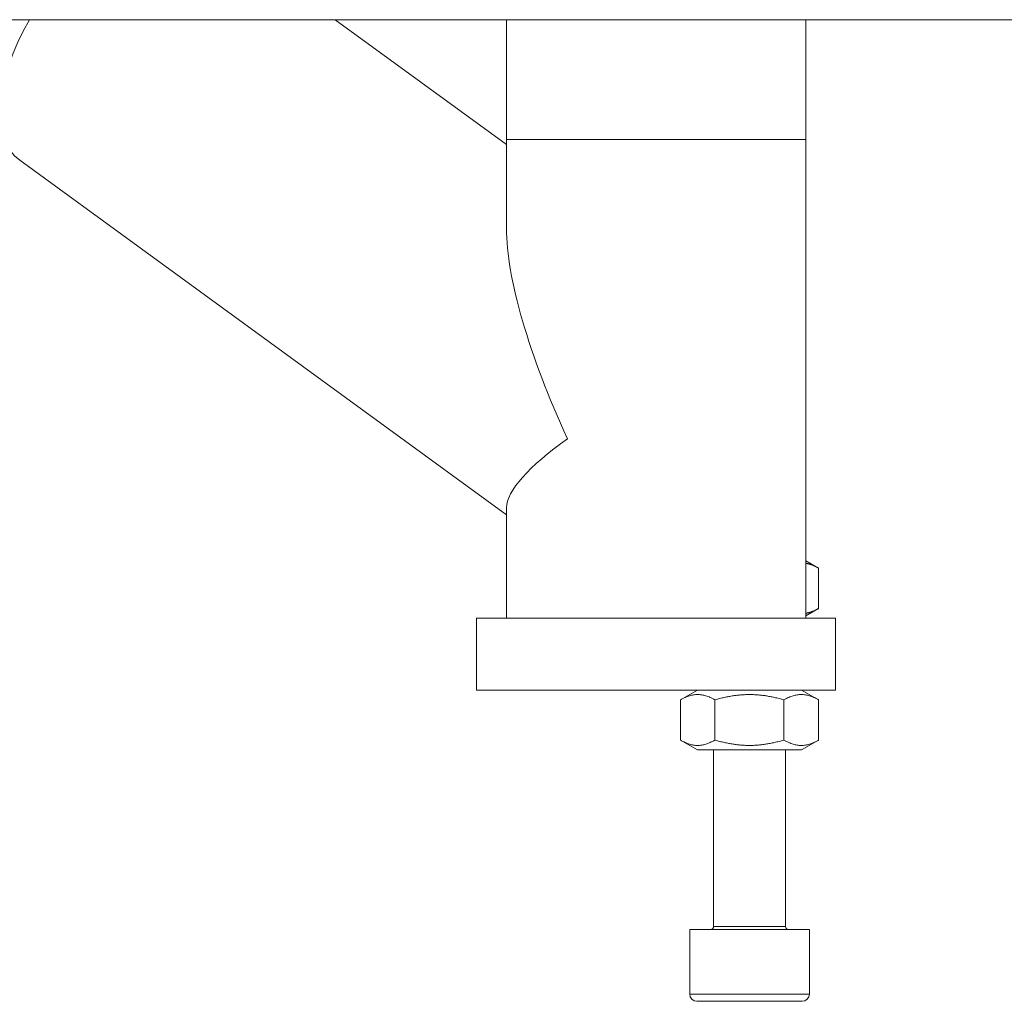
# Model space of a CAD drawing. Units: millimetres. Extents: x -1019 to 9166, y -2559 to 2127.
# Drawn here: x 253 to 335, y 1730 to 1812 of the extents above; entities that cross this region are included whole.
import ezdxf

# ---------------------------------------------------------------- set-up
doc = ezdxf.new("R2010")
doc.units = ezdxf.units.MM

msp = doc.modelspace()

# ---------------------------------------------------------------- linework, layer by layer
at = {"color": 254, "linetype": 'Continuous', "lineweight": 0}
for p, q in [((241.814, 1811.75), (920.245, 1811.75)), ((279.198, 1811.75), (293.518, 1801.32)), ((293.518, 1811.75), (293.518, 1794.329)), ((318.518, 1811.75), (318.518, 1761.75)), ((318.518, 1801.75), (293.518, 1801.75)), ((252.856, 1800.009), (293.518, 1770.391)), ((293.518, 1770.984), (293.518, 1761.75)), ((318.518, 1766.554), (319.596, 1765.931)), ((319.602, 1765.928), (319.602, 1762.572)), ((318.518, 1761.947), (319.596, 1762.569)), ((291.018, 1761.75), (321.018, 1761.75)), ((291.018, 1761.75), (291.018, 1755.75)), ((321.018, 1761.75), (321.018, 1755.75)), ((291.018, 1755.75), (321.018, 1755.75)), ((309.478, 1755.75), (308.06, 1754.931)), ((318.178, 1755.75), (319.596, 1754.931)), ((308.055, 1751.572), (308.055, 1754.928)), ((310.934, 1751.572), (310.934, 1754.928)), ((316.707, 1751.572), (316.707, 1754.928)), ((319.602, 1751.572), (319.602, 1754.928)), ((309.478, 1750.75), (308.06, 1751.569)), ((318.178, 1750.75), (319.596, 1751.569)), ((309.478, 1750.75), (318.178, 1750.75)), ((310.828, 1736), (310.828, 1750.75)), ((316.828, 1736), (316.828, 1750.75)), ((318.828, 1735.75), (308.828, 1735.75)), ((308.828, 1730.35), (308.828, 1735.75)), ((310.828, 1736), (316.828, 1736)), ((318.828, 1730.35), (318.828, 1735.75)), ((308.828, 1730.35), (318.828, 1730.35)), ((318.228, 1729.75), (309.428, 1729.75))]:
    msp.add_line(p, q, dxfattribs=at)
for centre, radius, start, end in [((310.578, 1736), 0.25, 270, 0), ((317.078, 1736), 0.25, 180, 270), ((309.428, 1730.35), 0.6, 180, 270), ((318.228, 1730.35), 0.6, 270, 0)]:
    msp.add_arc(centre, radius, start, end, dxfattribs=at)
for centre, major_axis, ratio, start_param, end_param in [((260.215, 1810.113), (-7.36, -10.104), 0.511221, -1.366795, 0), ((306.018, 1776.75), (-10.997, 21.615), 0.274932, 0.495437, 1.431823), ((306.018, 1776.75), (-12.379, -6.298), 0.274932, -1.075359, -0.138973)]:
    msp.add_ellipse(centre, major_axis=major_axis, ratio=ratio, start_param=start_param, end_param=end_param, dxfattribs=at)
for points, weights in [([(319.602, 1765.928), (319.024, 1766.261), (318.518, 1766.345)], [1, 1.0565000589, 1.07172997499]), ([(319.596, 1765.931), (319.599, 1765.93), (319.602, 1765.928)], [1.00048181781, 1.00024128523, 1]), ([(318.518, 1762.156), (319.024, 1762.239), (319.602, 1762.572)], [1.07172997499, 1.0565000589, 1]), ([(319.602, 1762.572), (319.599, 1762.571), (319.596, 1762.569)], [1, 1.00024128523, 1.00048181781]), ([(310.934, 1754.928), (309.494, 1755.762), (308.055, 1754.928)], [1, 1.15470053838, 1]), ([(316.707, 1754.928), (313.82, 1755.762), (310.934, 1754.928)], [1, 1.15470053838, 1]), ([(319.602, 1754.928), (318.154, 1755.762), (316.707, 1754.928)], [1, 1.15470053838, 1]), ([(319.596, 1754.931), (319.599, 1754.93), (319.602, 1754.928)], [1.00048181781, 1.00024128523, 1]), ([(308.055, 1751.572), (309.494, 1750.739), (310.934, 1751.572)], [1, 1.15470053838, 1]), ([(310.934, 1751.572), (313.82, 1750.739), (316.707, 1751.572)], [1, 1.15470053838, 1]), ([(316.707, 1751.572), (318.154, 1750.739), (319.602, 1751.572)], [1, 1.15470053838, 1]), ([(319.602, 1751.572), (319.599, 1751.571), (319.596, 1751.569)], [1, 1.00024128523, 1.00048181781])]:
    msp.add_rational_spline(points, weights, degree=2, dxfattribs=at)

doc.saveas('drawing.dxf')
